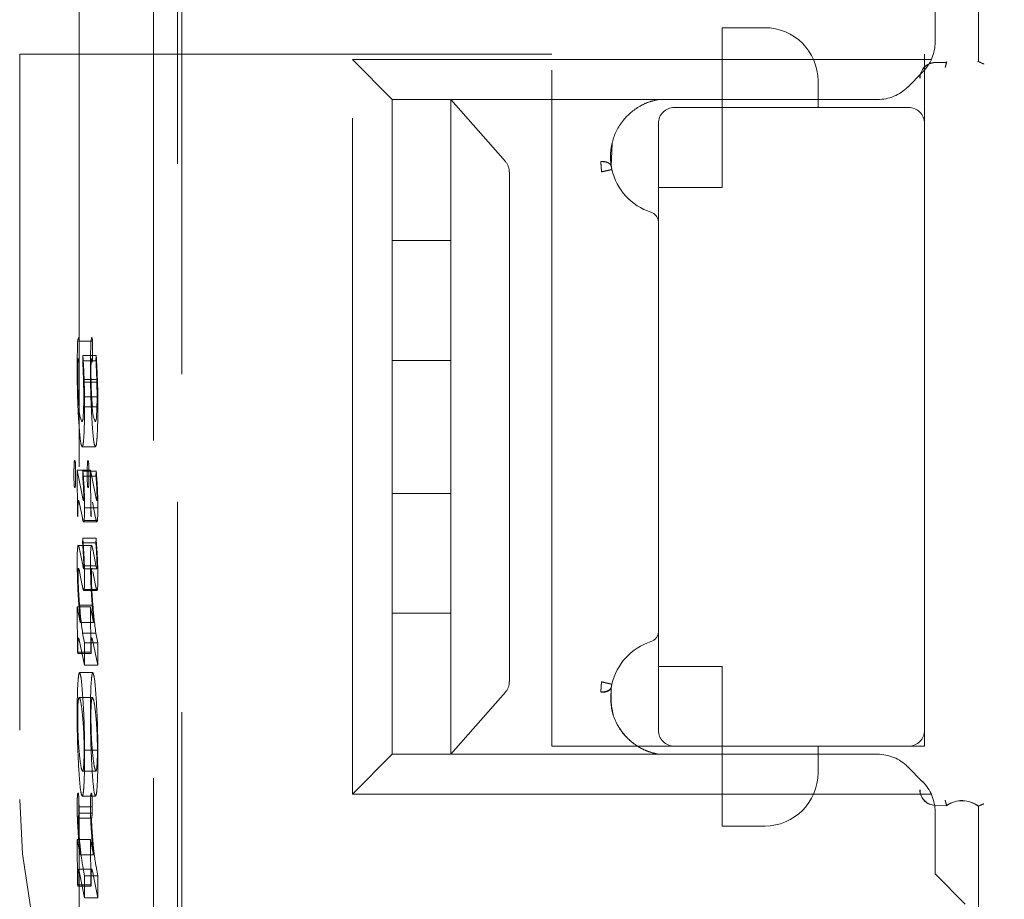
# Model space of a CAD drawing. Units: millimetres. Extents: x 11 to 205, y 5 to 292.
# Drawn here: x 145 to 147, y 128 to 130 of the extents above; entities that cross this region are included whole.
import ezdxf

# ---------------------------------------------------------------- set-up
doc = ezdxf.new("R2010")
doc.units = ezdxf.units.MM
doc.linetypes.add('HIDDEN', pattern=[1.905, 1.27, -0.635])

msp = doc.modelspace()

# ---------------------------------------------------------------- linework, layer by layer
at = {"color": 7, "linetype": 'HIDDEN', "lineweight": 18}
for p, q in [((145.5907, 127.4458), (145.591, 135.883)), ((145.583, 134.8256), (145.5825, 115.6656)), ((145.5374, 134.3063), (145.5369, 116.1863)), ((145.3978, 134.2563), (145.3973, 116.2363)), ((147.0874, 129.938), (147.0874, 130.4591)), ((147.0877, 130.4602), (147.0877, 129.9379)), ((147.0061, 129.9747), (147.0061, 130.0916)), ((146.6061, 129.8516), (146.6061, 130.0016)), ((146.6861, 130.0016), (146.6061, 130.0016)), ((146.2861, 129.9516), (145.2861, 129.9516)), ((145.2861, 129.9516), (145.2861, 128.5516)), ((146.2861, 128.6516), (146.2861, 129.9516)), ((146.9861, 129.9516), (146.9861, 129.8216)), ((148.4861, 129.9516), (146.9861, 129.9516)), ((145.9861, 129.8666), (145.9111, 129.9416)), ((145.9111, 128.5616), (145.9111, 129.9416)), ((145.9111, 129.9416), (146.9989, 129.9416)), ((147.0061, 129.9359), (147.0276, 129.9363)), ((147.028, 129.9374), (147.0276, 129.9363)), ((147.0277, 129.9366), (147.028, 129.9374)), ((147.0873, 129.9381), (147.0877, 129.9379)), ((146.9826, 129.9182), (146.9545, 129.89)), ((146.7861, 129.9016), (146.7861, 129.8516)), ((146.8979, 129.8666), (145.9861, 129.8666)), ((145.9861, 129.6016), (145.9861, 129.8666)), ((146.0961, 129.8666), (146.0961, 129.75)), ((146.4173, 129.8666), (146.0961, 129.8666)), ((146.4173, 129.8666), (146.0961, 129.8666)), ((146.1987, 129.75), (146.0961, 129.8666)), ((146.4684, 129.8619), (146.4861, 129.8666)), ((146.4684, 129.8619), (146.4861, 129.8666)), ((146.4861, 129.8666), (146.4861, 129.8666)), ((146.9561, 129.8516), (146.5161, 129.8516)), ((146.6061, 129.7016), (146.6061, 129.8516)), ((146.4861, 129.8216), (146.4861, 128.6816)), ((146.9861, 128.6816), (146.9861, 129.8216)), ((146.3977, 129.7405), (146.3992, 129.7841)), ((146.0961, 129.75), (146.0961, 129.7307)), ((146.3977, 129.7405), (146.3983, 129.7571)), ((146.0961, 129.7307), (146.0961, 129.6016)), ((146.2061, 129.7307), (146.2061, 128.7725)), ((146.4861, 129.7016), (146.6061, 129.7016)), ((146.0961, 129.6016), (145.9861, 129.6016)), ((145.9861, 129.3766), (145.9861, 129.6016)), ((146.0961, 129.3766), (146.0961, 129.6016)), ((145.4226, 129.4126), (145.3976, 129.4126)), ((145.3951, 129.3746), (145.3954, 129.3806)), ((145.3954, 129.3806), (145.3958, 129.3781)), ((145.3964, 129.3741), (145.3969, 129.3734)), ((145.4048, 129.3857), (145.4045, 129.3757)), ((145.4294, 129.3757), (145.4045, 129.3757)), ((145.4298, 129.3857), (145.4048, 129.3857)), ((145.4201, 129.3746), (145.4204, 129.3806)), ((145.4204, 129.3806), (145.4208, 129.3781)), ((145.4214, 129.3741), (145.4218, 129.3734)), ((145.4298, 129.3857), (145.4294, 129.3757)), ((145.9861, 129.3766), (146.0961, 129.3766)), ((145.9861, 129.1266), (145.9861, 129.3766)), ((146.0961, 129.3766), (146.0961, 129.1266)), ((145.4309, 129.3408), (145.406, 129.3408)), ((145.4323, 129.3359), (145.4073, 129.3359)), ((145.4314, 129.3082), (145.4064, 129.3082)), ((145.433, 129.2895), (145.408, 129.2895)), ((145.4283, 129.2143), (145.4033, 129.2143)), ((145.3941, 129.1704), (145.3949, 129.0854)), ((145.4041, 129.1204), (145.3941, 129.1704)), ((145.4191, 129.1704), (145.3941, 129.1704)), ((145.4048, 129.1687), (145.4045, 129.1592)), ((145.4298, 129.1687), (145.4048, 129.1687)), ((145.4291, 129.1204), (145.4191, 129.1704)), ((145.4191, 129.1704), (145.4199, 129.0854)), ((145.4298, 129.1687), (145.4294, 129.1592)), ((145.4294, 129.1592), (145.4045, 129.1592)), ((146.0961, 129.1266), (145.9861, 129.1266)), ((145.9861, 128.9016), (145.9861, 129.1266)), ((146.0961, 128.9016), (146.0961, 129.1266)), ((145.3955, 129.0827), (145.3955, 129.0941)), ((145.3978, 129.1103), (145.4038, 129.0805)), ((145.433, 129.0997), (145.408, 129.0997)), ((145.4204, 129.0827), (145.4204, 129.0941)), ((145.4227, 129.1103), (145.4287, 129.0805)), ((145.3949, 129.0854), (145.3955, 129.0827)), ((145.432, 129.0757), (145.4071, 129.0757)), ((145.4199, 129.0854), (145.4204, 129.0827)), ((145.4062, 129.073), (145.4312, 129.073)), ((145.4046, 129.0424), (145.4043, 129.0337)), ((145.4296, 129.0424), (145.4046, 129.0424)), ((145.4296, 129.0424), (145.4292, 129.0337)), ((145.421, 129.0288), (145.396, 129.0288)), ((145.4044, 128.9916), (145.3983, 129.0218)), ((145.4292, 129.0337), (145.4043, 129.0337)), ((145.4293, 128.9916), (145.4233, 129.0218)), ((145.406, 128.9848), (145.4044, 128.9908)), ((145.4293, 128.9908), (145.4044, 128.9908)), ((145.4309, 128.9848), (145.406, 128.9848)), ((145.4309, 128.9848), (145.4293, 128.9908)), ((145.3984, 128.98), (145.4037, 128.9537)), ((145.4233, 128.98), (145.4286, 128.9537)), ((145.4321, 128.9462), (145.4071, 128.9462)), ((145.4065, 128.9445), (145.4315, 128.9445)), ((145.3941, 128.9133), (145.3949, 128.8286)), ((145.3999, 128.8841), (145.3941, 128.9133)), ((145.4191, 128.9133), (145.3941, 128.9133)), ((145.4236, 128.9168), (145.3987, 128.9169)), ((145.4249, 128.8841), (145.4191, 128.9133)), ((145.4191, 128.9133), (145.4199, 128.8286)), ((145.9861, 128.9016), (146.0961, 128.9016)), ((145.9861, 128.6366), (145.9861, 128.9016)), ((146.0961, 128.9016), (146.0961, 128.7725)), ((145.4249, 128.8841), (145.3999, 128.8841)), ((145.4077, 128.8456), (145.4042, 128.8641)), ((145.4292, 128.8641), (145.4042, 128.8641)), ((145.4327, 128.8456), (145.4292, 128.8641)), ((145.3955, 128.8258), (145.3955, 128.8395)), ((145.3978, 128.8515), (145.4077, 128.804)), ((145.4077, 128.804), (145.4077, 128.8456)), ((145.4327, 128.8456), (145.4077, 128.8456)), ((145.4204, 128.8258), (145.4204, 128.8395)), ((145.4227, 128.8515), (145.4327, 128.804)), ((145.4327, 128.804), (145.4327, 128.8456)), ((145.3949, 128.8286), (145.3955, 128.8258)), ((145.4199, 128.8286), (145.3949, 128.8286)), ((145.4204, 128.8258), (145.3955, 128.8258)), ((145.4199, 128.8286), (145.4204, 128.8258)), ((145.4327, 128.804), (145.4077, 128.804)), ((146.6061, 128.8016), (146.4861, 128.8016)), ((146.6061, 128.6516), (146.6061, 128.8016)), ((145.4235, 128.7899), (145.3985, 128.7899)), ((146.0961, 128.7725), (146.0961, 128.7532)), ((145.4227, 128.7431), (145.3977, 128.7431)), ((146.0961, 128.7532), (146.0961, 128.6366)), ((146.0961, 128.6366), (146.1987, 128.7532)), ((146.9861, 128.6816), (146.9861, 128.6516)), ((146.5161, 128.6516), (146.2861, 128.6516)), ((146.5161, 128.6516), (146.9561, 128.6516)), ((146.6061, 128.6516), (146.6061, 128.5016)), ((146.7861, 128.6516), (146.7861, 128.6016)), ((146.9861, 128.6516), (146.9561, 128.6516)), ((145.4321, 128.6445), (145.4071, 128.6445)), ((145.9861, 128.6366), (145.9111, 128.5616)), ((145.9861, 128.6366), (146.8979, 128.6366)), ((146.4173, 128.6366), (146.0961, 128.6366)), ((146.4173, 128.6366), (146.0961, 128.6366)), ((146.4861, 128.6366), (146.4861, 128.6366)), ((146.9545, 128.6132), (146.9826, 128.585)), ((145.4293, 128.6047), (145.4043, 128.6047)), ((145.4285, 128.5579), (145.4035, 128.5579)), ((146.9989, 128.5616), (145.9111, 128.5616)), ((147.0061, 128.5406), (147.0277, 128.5402)), ((147.028, 128.5394), (147.0276, 128.5405)), ((147.0277, 128.5402), (147.028, 128.5394)), ((147.0873, 128.5388), (147.0877, 128.539)), ((147.0874, 127.9602), (147.0874, 128.5388)), ((147.0877, 128.539), (147.0877, 127.9591)), ((145.4222, 128.5258), (145.3972, 128.5258)), ((145.4224, 128.5378), (145.3974, 128.5378)), ((147.0061, 128.4116), (147.0061, 128.5285)), ((145.3962, 128.5114), (145.3964, 128.5165)), ((145.4213, 128.5165), (145.3964, 128.5165)), ((145.4211, 128.5114), (145.4213, 128.5165)), ((146.6061, 128.5016), (146.6861, 128.5016)), ((145.3941, 128.4761), (145.3949, 128.3914)), ((145.3995, 128.4474), (145.3941, 128.4761)), ((145.419, 128.4761), (145.3941, 128.4761)), ((145.4245, 128.4474), (145.419, 128.4761)), ((145.419, 128.4761), (145.4199, 128.3914)), ((145.4245, 128.4474), (145.3995, 128.4474)), ((145.4215, 128.4205), (145.3966, 128.4205)), ((145.3978, 128.417), (145.4077, 128.3668)), ((145.4077, 128.4084), (145.4046, 128.4259)), ((145.421, 128.4193), (145.4213, 128.4204)), ((145.4227, 128.417), (145.4327, 128.3668)), ((145.4327, 128.4084), (145.4296, 128.4259)), ((147.0626, 128.355), (147.0061, 128.4116)), ((145.3949, 128.3914), (145.3955, 128.3886)), ((145.4199, 128.3914), (145.3949, 128.3914)), ((145.3955, 128.3886), (145.3955, 128.3989)), ((145.4077, 128.3668), (145.4077, 128.4084)), ((145.4327, 128.4084), (145.4077, 128.4084)), ((145.4199, 128.3914), (145.4204, 128.3886)), ((145.4204, 128.3886), (145.4204, 128.3989)), ((145.4327, 128.3668), (145.4327, 128.4084)), ((145.4204, 128.3886), (145.3955, 128.3886)), ((145.4327, 128.3668), (145.4077, 128.3668))]:
    msp.add_line(p, q, dxfattribs=at)
at = {"color": 7, "linetype": 'HIDDEN', "lineweight": 18, "flags": 128}
for points in [[(147.0874, 129.938), (147.0869, 129.9382), (147.0866, 129.9384)], [(145.397, 128.5559), (145.3969, 128.5578), (145.3967, 128.5595), (145.3966, 128.5609), (145.3964, 128.562), (145.3963, 128.5628), (145.3961, 128.5632), (145.3959, 128.5633), (145.3958, 128.563)], [(145.422, 128.5559), (145.4218, 128.5578), (145.4217, 128.5595), (145.4215, 128.5609), (145.4214, 128.562), (145.4212, 128.5628), (145.4211, 128.5632), (145.4209, 128.5633), (145.4207, 128.563)], [(147.0874, 128.5388), (147.0869, 128.5386), (147.0866, 128.5384)]]:
    msp.add_lwpolyline(points, dxfattribs=at)
at = {"color": 7, "linetype": 'HIDDEN', "lineweight": 18}
for centre, radius, start, end in [((146.6861, 129.9016), 0.1, 0, 90), ((146.9261, 129.9747), 0.08, 315, 0), ((147.0066, 129.907), 0.0292, 91, 180.001), ((147.0066, 129.907), 0.0289, 91, 180), ((146.8979, 129.9466), 0.08, 270, 315), ((146.5161, 129.8216), 0.03, 90, 180), ((146.9561, 129.8216), 0.03, 0, 90), ((146.5053, 129.7591), 0.1092, 192.7145, 252.3373), ((146.4661, 129.636), 0.02, 0, 72.3373), ((145.4416, 129.4072), 0.0468, 164.4956, 183.1812), ((145.3831, 129.4139), 0.0146, 355.0979, 23.1326), ((145.1216, 129.3965), 0.2764, 359.6305, 3.3373), ((145.4665, 129.4072), 0.0468, 164.4956, 183.1812), ((145.4081, 129.4139), 0.0146, 355.0979, 23.1326), ((145.1466, 129.3965), 0.2764, 359.6305, 3.3373), ((145.1357, 129.3927), 0.2624, 357.0702, 0.4512), ((145.1606, 129.3927), 0.2624, 357.0702, 0.4512), ((146.303, 129.3592), 0.9079, 179.0244, 180.0333), ((145.4342, 129.3812), 0.0385, 184.5955, 190.95), ((145.3839, 129.3783), 0.0139, 339.4746, 3.9292), ((143.4995, 129.2763), 1.9075, 1.9407, 2.9879), ((146.3279, 129.3592), 0.9079, 179.0244, 180.0333), ((145.4592, 129.3812), 0.0385, 184.5955, 190.95), ((145.4088, 129.3783), 0.0139, 339.4746, 3.9292), ((143.5245, 129.2763), 1.9075, 1.9407, 2.9879), ((144.2982, 129.3081), 1.1082, 0.0052, 1.6823), ((143.9937, 129.2907), 1.4143, 359.9505, 1.8299), ((144.3232, 129.3081), 1.1082, 0.0052, 1.6823), ((144.0187, 129.2907), 1.4143, 359.9505, 1.8299), ((144.9186, 129.3037), 0.4878, 356.3207, 0.5216), ((144.9436, 129.3037), 0.4878, 356.3207, 0.5216), ((145.4649, 129.2878), 0.0674, 177.2223, 203.3277), ((144.4594, 129.2841), 0.9486, 357.0924, 0.3235), ((145.4899, 129.2878), 0.0674, 177.2223, 203.3277), ((144.4843, 129.2841), 0.9486, 357.0924, 0.3235), ((145.3886, 129.2705), 0.017, 328.6208, 7.8992), ((145.4135, 129.2705), 0.017, 328.6208, 7.8992), ((145.4027, 129.1829), 0.0144, 156.6162, 184.2709), ((145.3736, 129.1824), 0.0172, 356.6879, 21.4699), ((145.4277, 129.1829), 0.0144, 156.6162, 184.2709), ((145.3985, 129.1824), 0.0172, 356.6879, 21.4699), ((145.6792, 129.1654), 0.2912, 176.8059, 180.4145), ((145.0933, 129.1646), 0.2979, 359.5932, 3.2709), ((144.4966, 129.088), 0.9118, 3.3907, 5.0781), ((145.7041, 129.1654), 0.2912, 176.8059, 180.4145), ((145.1182, 129.1646), 0.2979, 359.5932, 3.2709), ((144.5216, 129.088), 0.9118, 3.3907, 5.0781), ((145.6952, 129.1612), 0.3073, 179.6123, 183.2686), ((145.0815, 129.1593), 0.3097, 357.11, 0.568), ((145.7202, 129.1612), 0.3073, 179.6123, 183.2686), ((145.1065, 129.1593), 0.3097, 357.11, 0.568), ((145.4006, 129.1425), 0.0122, 173.676, 206.2765), ((145.3792, 129.1421), 0.0116, 333.5395, 5.688), ((145.4256, 129.1425), 0.0122, 173.676, 206.2765), ((145.4042, 129.1421), 0.0116, 333.5395, 5.688), ((145.3709, 129.1185), 0.0356, 350.6686, 3.6871), ((145.3959, 129.1185), 0.0356, 350.6686, 3.6871), ((145.2098, 129.0955), 0.1983, 354.2603, 1.2028), ((145.2347, 129.0955), 0.1983, 354.2603, 1.2028), ((145.6345, 129.0038), 0.2405, 174.7306, 181.3596), ((145.6595, 129.0038), 0.2405, 174.7306, 181.3596), ((145.3857, 128.9792), 0.0127, 359.7242, 32.0759), ((145.2627, 128.9628), 0.1454, 353.4223, 1.3893), ((145.2877, 128.9628), 0.1454, 353.4223, 1.3893), ((146.0231, 128.9572), 0.6257, 183.6887, 188.5226), ((146.0484, 128.9571), 0.6261, 183.6887, 188.5226), ((145.5271, 128.8426), 0.1316, 174.5845, 181.3211), ((145.5521, 128.8426), 0.1316, 174.5845, 181.3211), ((146.4661, 128.8672), 0.02, 287.6627, 0), ((146.5053, 128.7441), 0.1092, 107.6627, 167.2893), ((146.376, 128.7193), 0.9819, 177.161, 180.3628), ((146.4009, 128.7193), 0.9819, 177.161, 180.3628), ((145.7698, 128.7104), 0.3748, 176.4441, 180.446), ((145.7947, 128.7104), 0.3748, 176.4441, 180.446), ((146.5161, 128.6816), 0.03, 180, 270), ((146.9561, 128.6816), 0.03, 270, 0), ((144.9308, 128.6419), 0.4763, 356.8582, 0.314), ((144.9558, 128.6419), 0.4763, 356.8582, 0.314), ((146.8979, 128.5566), 0.08, 45, 90), ((146.6861, 128.6016), 0.1, 270, 0), ((146.9261, 128.5285), 0.08, 0, 45), ((145.6936, 128.5404), 0.2996, 176.8844, 180.2982), ((145.4056, 128.5584), 0.0112, 151.8856, 185.6753), ((145.7186, 128.5404), 0.2996, 176.8844, 180.2982), ((145.4306, 128.5584), 0.0112, 151.8856, 185.6753), ((147.0066, 128.5698), 0.0292, 180, 269), ((147.0066, 128.5698), 0.0289, 179.999, 269), ((146.2861, 128.5516), 1, 180, 270), ((145.0906, 128.5393), 0.3068, 359.7344, 3.0705), ((145.1156, 128.5393), 0.3068, 359.7344, 3.0705), ((147.0566, 128.4984), 0.0511, 52.511, 124.4688), ((147.0566, 128.4984), 0.0508, 52.6856, 124.582), ((145.2583, 128.5333), 0.1391, 353.0405, 356.8729), ((145.1593, 128.5364), 0.2381, 357.4955, 0.3378), ((145.2833, 128.5333), 0.1391, 353.0405, 356.8729), ((145.1843, 128.5364), 0.2381, 357.4955, 0.3378)]:
    msp.add_arc(centre, radius, start, end, dxfattribs=at)
for centre, start_param, end_param in [((146.1746, 129.7307), 0, 0.69866), ((146.1746, 128.7725), 5.584525, 6.283185)]:
    msp.add_ellipse(centre, major_axis=(0.0314, 0), ratio=0.954545, start_param=start_param, end_param=end_param, dxfattribs=at)
for points, knots in [([(147.0249, 129.9265), (147.0249, 129.9266), (147.0252, 129.9279), (147.0259, 129.9303), (147.0268, 129.9333), (147.0274, 129.9355), (147.0277, 129.9365), (147.0277, 129.9366), (147.0277, 129.9366)], [0, 0, 0, 0, 0.017134, 0.244287, 0.471569, 0.694597, 0.907973, 1, 1, 1, 1]), ([(147.0874, 129.938), (147.0875, 129.938), (147.0877, 129.9379), (147.0891, 129.9371), (147.0914, 129.9361), (147.0941, 129.9348), (147.0963, 129.9338), (147.0973, 129.9334), (147.0974, 129.9333)], [0, 0, 0, 0, 0.1896836, 0.3790411, 0.5770568, 0.7945102, 0.9858427, 1, 1, 1, 1]), ([(146.4861, 129.8666), (146.4801, 129.8652), (146.4677, 129.8624), (146.4432, 129.8507), (146.4153, 129.8262), (146.3996, 129.7932), (146.3958, 129.7661), (146.3962, 129.7506), (146.3973, 129.7433), (146.3977, 129.7405)], [0, 0, 0, 0, 0.087583, 0.181316, 0.408506, 0.695529, 0.853997, 0.945388, 1, 1, 1, 1]), ([(146.4673, 129.8666), (146.4701, 129.8666), (146.4747, 129.8666), (146.4808, 129.8666), (146.4844, 129.8666), (146.4859, 129.8666), (146.486, 129.8666), (146.4861, 129.8666)], [0, 0, 0, 0, 0.399952, 0.643498, 0.888207, 0.956418, 1, 1, 1, 1]), ([(146.378, 129.75), (146.3802, 129.75), (146.3846, 129.7502), (146.3907, 129.7486), (146.3947, 129.746), (146.3969, 129.7432), (146.3974, 129.7414), (146.3977, 129.7405)], [0, 0, 0, 0, 0.236786, 0.453043, 0.708668, 0.851092, 1, 1, 1, 1]), ([(146.378, 129.7499), (146.3802, 129.7499), (146.3849, 129.75), (146.3909, 129.7483), (146.3959, 129.7452), (146.3972, 129.7422), (146.398, 129.7406)], [0, 0, 0, 0, 0.236816, 0.486582, 0.713251, 1, 1, 1, 1]), ([(146.378, 129.7499), (146.378, 129.7486), (146.3782, 129.746), (146.3786, 129.7412), (146.3789, 129.736), (146.3791, 129.7326), (146.3792, 129.7308)], [0, 0, 0, 0, 0.2499, 0.499889, 0.749937, 1, 1, 1, 1]), ([(146.3977, 129.7405), (146.3978, 129.7397), (146.398, 129.7385), (146.3984, 129.7366), (146.3986, 129.7356), (146.3987, 129.7351)], [0, 0, 0, 0, 0.502122, 0.753082, 1, 1, 1, 1]), ([(145.3948, 129.405), (145.3946, 129.3985), (145.3942, 129.386), (145.3941, 129.3713), (145.3941, 129.3642)], [0, 0, 0, 0, 0.5162488, 1, 1, 1, 1]), ([(145.4198, 129.405), (145.4195, 129.3985), (145.4191, 129.386), (145.4191, 129.3713), (145.4191, 129.3642)], [0, 0, 0, 0, 0.516249, 1, 1, 1, 1]), ([(145.4073, 129.336), (145.407, 129.3453), (145.4063, 129.3637), (145.4053, 129.3784), (145.4048, 129.3857)], [0, 0, 0, 0, 0.499637, 1, 1, 1, 1]), ([(145.4323, 129.336), (145.4319, 129.3453), (145.4312, 129.3637), (145.4303, 129.3784), (145.4298, 129.3857)], [0, 0, 0, 0, 0.499637, 1, 1, 1, 1]), ([(145.3941, 129.3642), (145.3942, 129.3535), (145.3942, 129.332), (145.3952, 129.2943), (145.3963, 129.2733), (145.3971, 129.26)], [0, 0, 0, 0, 0.2664884, 0.5343557, 1, 1, 1, 1]), ([(145.3976, 129.2904), (145.397, 129.2978), (145.3961, 129.3096), (145.3952, 129.3328), (145.395, 129.3487), (145.395, 129.3572), (145.395, 129.3587)], [0, 0, 0, 0, 0.439194, 0.705462, 0.948073, 1, 1, 1, 1]), ([(145.4191, 129.3642), (145.4191, 129.3535), (145.4192, 129.332), (145.4201, 129.2943), (145.4213, 129.2733), (145.4221, 129.26)], [0, 0, 0, 0, 0.266488, 0.534356, 1, 1, 1, 1]), ([(145.4226, 129.2904), (145.4222, 129.2958), (145.4213, 129.3057), (145.4205, 129.3238), (145.42, 129.3417), (145.42, 129.3531), (145.42, 129.3587)], [0, 0, 0, 0, 0.326735, 0.605889, 0.80496, 1, 1, 1, 1]), ([(145.3971, 129.26), (145.3982, 129.2454), (145.4001, 129.2202), (145.4024, 129.2161), (145.4033, 129.2143)], [0, 0, 0, 0, 0.582722, 1, 1, 1, 1]), ([(145.4221, 129.26), (145.4231, 129.2454), (145.425, 129.2202), (145.4273, 129.2161), (145.4283, 129.2143)], [0, 0, 0, 0, 0.582722, 1, 1, 1, 1]), ([(145.4033, 129.2143), (145.4041, 129.2151), (145.4054, 129.2164), (145.4064, 129.2303), (145.4068, 129.2359)], [0, 0, 0, 0, 0.592846, 1, 1, 1, 1]), ([(145.4283, 129.2143), (145.4291, 129.2151), (145.4303, 129.2164), (145.4313, 129.2303), (145.4318, 129.2359)], [0, 0, 0, 0, 0.592846, 1, 1, 1, 1]), ([(145.4045, 129.1592), (145.4049, 129.1532), (145.4055, 129.1452), (145.4061, 129.1331), (145.4064, 129.1265), (145.4064, 129.1224), (145.4064, 129.1208)], [0, 0, 0, 0, 0.57211, 0.763755, 0.913415, 1, 1, 1, 1]), ([(145.4294, 129.1592), (145.43, 129.1519), (145.4307, 129.1434), (145.4312, 129.1303), (145.4313, 129.1255), (145.4314, 129.1223), (145.4314, 129.1208)], [0, 0, 0, 0, 0.698245, 0.818957, 0.917867, 1, 1, 1, 1]), ([(145.408, 129.0996), (145.408, 129.1039), (145.408, 129.1125), (145.4076, 129.1278), (145.4071, 129.1365), (145.4068, 129.142)], [0, 0, 0, 0, 0.26058, 0.527025, 1, 1, 1, 1]), ([(145.433, 129.0996), (145.433, 129.1039), (145.4329, 129.1125), (145.4325, 129.1278), (145.4321, 129.1365), (145.4318, 129.142)], [0, 0, 0, 0, 0.26058, 0.527025, 1, 1, 1, 1]), ([(145.3955, 129.0941), (145.3955, 129.0972), (145.3955, 129.1019), (145.3957, 129.1077), (145.3958, 129.1111), (145.396, 129.1121), (145.3961, 129.1126)], [0, 0, 0, 0, 0.406198, 0.616881, 0.82946, 1, 1, 1, 1]), ([(145.3961, 129.1126), (145.3963, 129.1131), (145.3967, 129.1142), (145.3972, 129.1127), (145.3976, 129.1111), (145.3978, 129.1103)], [0, 0, 0, 0, 0.362659, 0.678937, 1, 1, 1, 1]), ([(145.406, 129.113), (145.4057, 129.1138), (145.405, 129.1155), (145.4044, 129.1188), (145.4041, 129.1204)], [0, 0, 0, 0, 0.49455, 1, 1, 1, 1]), ([(145.431, 129.113), (145.4307, 129.1137), (145.4301, 129.1152), (145.4294, 129.1185), (145.4291, 129.1204)], [0, 0, 0, 0, 0.41103, 1, 1, 1, 1]), ([(145.4038, 129.0805), (145.4045, 129.0772), (145.4054, 129.073), (145.4066, 129.0728), (145.4069, 129.0746), (145.4071, 129.0755)], [0, 0, 0, 0, 0.667998, 0.852937, 1, 1, 1, 1]), ([(145.4287, 129.0805), (145.4295, 129.0772), (145.4304, 129.073), (145.4315, 129.0728), (145.4319, 129.0746), (145.432, 129.0755)], [0, 0, 0, 0, 0.6679982, 0.8529367, 1, 1, 1, 1]), ([(145.408, 128.9664), (145.4079, 128.9734), (145.4078, 128.9889), (145.4066, 129.0164), (145.4054, 129.0319), (145.4046, 129.0424)], [0, 0, 0, 0, 0.208574, 0.461887, 1, 1, 1, 1]), ([(145.433, 128.9664), (145.4329, 128.9734), (145.4328, 128.9889), (145.4316, 129.0164), (145.4304, 129.0319), (145.4296, 129.0424)], [0, 0, 0, 0, 0.208574, 0.461887, 1, 1, 1, 1]), ([(145.3983, 129.0218), (145.3976, 129.025), (145.3967, 129.029), (145.3956, 129.0289), (145.3952, 129.0269), (145.3951, 129.026)], [0, 0, 0, 0, 0.659441, 0.8468476, 1, 1, 1, 1]), ([(145.4043, 129.0337), (145.4047, 129.0278), (145.4053, 129.0192), (145.406, 129.0063), (145.4064, 128.9981), (145.4064, 128.9925), (145.4064, 128.9913)], [0, 0, 0, 0, 0.484225, 0.709935, 0.937652, 1, 1, 1, 1]), ([(145.4233, 129.0218), (145.4226, 129.025), (145.4217, 129.029), (145.4206, 129.0289), (145.4202, 129.0269), (145.42, 129.026)], [0, 0, 0, 0, 0.659441, 0.8468476, 1, 1, 1, 1]), ([(145.4292, 129.0337), (145.4298, 129.0251), (145.4306, 129.015), (145.4312, 129.0007), (145.4313, 128.9959), (145.4314, 128.9927), (145.4314, 128.9913)], [0, 0, 0, 0, 0.717185, 0.835637, 0.928405, 1, 1, 1, 1]), ([(145.3941, 128.998), (145.3942, 128.9905), (145.3943, 128.9754), (145.3948, 128.9624), (145.395, 128.9559)], [0, 0, 0, 0, 0.497102, 1, 1, 1, 1]), ([(145.3957, 128.976), (145.3957, 128.9772), (145.3957, 128.9792), (145.3958, 128.9819), (145.3959, 128.9839), (145.3961, 128.9856), (145.3963, 128.9858), (145.3964, 128.9859)], [0, 0, 0, 0, 0.185375, 0.329958, 0.474668, 0.674827, 1, 1, 1, 1]), ([(145.4064, 128.9913), (145.4064, 128.9906), (145.4064, 128.9894), (145.4064, 128.9878), (145.4063, 128.9866), (145.4062, 128.9857), (145.4061, 128.9856), (145.406, 128.9856)], [0, 0, 0, 0, 0.192984, 0.338936, 0.485074, 0.68226, 1, 1, 1, 1]), ([(145.4191, 128.998), (145.4191, 128.9905), (145.4193, 128.9754), (145.4197, 128.9624), (145.42, 128.9559)], [0, 0, 0, 0, 0.4971017, 1, 1, 1, 1]), ([(145.4207, 128.976), (145.4207, 128.9772), (145.4207, 128.9793), (145.4208, 128.9821), (145.4209, 128.9843), (145.4211, 128.9856), (145.4213, 128.9858), (145.4214, 128.9859)], [0, 0, 0, 0, 0.180567, 0.341467, 0.5046, 0.726433, 1, 1, 1, 1]), ([(145.4314, 128.9913), (145.4314, 128.9907), (145.4314, 128.9894), (145.4313, 128.9878), (145.4312, 128.9865), (145.4311, 128.9857), (145.431, 128.9856), (145.431, 128.9856)], [0, 0, 0, 0, 0.1802431, 0.3413474, 0.5039132, 0.7248537, 1, 1, 1, 1]), ([(145.3986, 128.9163), (145.3977, 128.9282), (145.3966, 128.9424), (145.3958, 128.9659), (145.3957, 128.9729), (145.3957, 128.976)], [0, 0, 0, 0, 0.738495, 0.884239, 1, 1, 1, 1]), ([(145.4236, 128.9163), (145.4227, 128.9274), (145.4217, 128.9404), (145.4209, 128.9607), (145.4207, 128.9685), (145.4207, 128.9737), (145.4207, 128.976)], [0, 0, 0, 0, 0.685645, 0.808427, 0.911582, 1, 1, 1, 1]), ([(145.395, 128.9559), (145.3952, 128.9507), (145.3958, 128.9379), (145.3975, 128.9139), (145.3989, 128.8962), (145.3999, 128.8841)], [0, 0, 0, 0, 0.177594, 0.433724, 1, 1, 1, 1]), ([(145.4037, 128.9537), (145.4044, 128.9501), (145.4054, 128.9456), (145.4066, 128.944), (145.407, 128.9454), (145.4071, 128.946)], [0, 0, 0, 0, 0.683514, 0.864087, 1, 1, 1, 1]), ([(145.42, 128.9559), (145.4202, 128.9507), (145.4208, 128.9379), (145.4225, 128.9139), (145.4239, 128.8962), (145.4249, 128.8841)], [0, 0, 0, 0, 0.177594, 0.433724, 1, 1, 1, 1]), ([(145.4286, 128.9537), (145.4294, 128.9501), (145.4304, 128.9456), (145.4316, 128.944), (145.4319, 128.9454), (145.4321, 128.946)], [0, 0, 0, 0, 0.683514, 0.864087, 1, 1, 1, 1]), ([(145.3961, 128.8544), (145.3963, 128.8547), (145.3967, 128.8555), (145.3972, 128.8538), (145.3976, 128.8522), (145.3978, 128.8515)], [0, 0, 0, 0, 0.362426, 0.679542, 1, 1, 1, 1]), ([(145.421, 128.8544), (145.4211, 128.8547), (145.4214, 128.8554), (145.422, 128.8546), (145.4224, 128.8527), (145.4227, 128.8515)], [0, 0, 0, 0, 0.211358, 0.474326, 1, 1, 1, 1]), ([(145.3986, 128.7899), (145.3978, 128.7889), (145.3966, 128.7873), (145.3957, 128.7736), (145.3953, 128.7679)], [0, 0, 0, 0, 0.580421, 1, 1, 1, 1]), ([(145.4048, 128.7412), (145.4037, 128.7568), (145.4018, 128.7828), (145.3995, 128.7879), (145.3986, 128.7899)], [0, 0, 0, 0, 0.600285, 1, 1, 1, 1]), ([(145.4235, 128.7899), (145.4228, 128.7889), (145.4216, 128.7873), (145.4207, 128.7736), (145.4203, 128.7679)], [0, 0, 0, 0, 0.580421, 1, 1, 1, 1]), ([(145.4298, 128.7412), (145.4287, 128.7568), (145.4268, 128.7828), (145.4244, 128.7879), (145.4235, 128.7899)], [0, 0, 0, 0, 0.600285, 1, 1, 1, 1]), ([(146.3792, 128.7725), (146.3791, 128.7708), (146.3789, 128.7673), (146.3785, 128.7622), (146.3782, 128.7575), (146.378, 128.7551), (146.378, 128.7539)], [0, 0, 0, 0, 0.2501, 0.500166, 0.750144, 1, 1, 1, 1]), ([(146.378, 128.7532), (146.3803, 128.7532), (146.3852, 128.753), (146.3916, 128.755), (146.3962, 128.7583), (146.3972, 128.7613), (146.3977, 128.7627)], [0, 0, 0, 0, 0.245446, 0.505456, 0.762453, 1, 1, 1, 1]), ([(146.378, 128.7539), (146.3802, 128.7538), (146.3849, 128.7537), (146.3908, 128.7554), (146.3956, 128.7584), (146.397, 128.7611), (146.3977, 128.7627)], [0, 0, 0, 0, 0.242383, 0.500177, 0.719998, 1, 1, 1, 1]), ([(146.4861, 128.6366), (146.4798, 128.6381), (146.4667, 128.6411), (146.4407, 128.6539), (146.4124, 128.6808), (146.395, 128.7209), (146.3968, 128.7494), (146.3977, 128.7627)], [0, 0, 0, 0, 0.092353, 0.191643, 0.438927, 0.739209, 1, 1, 1, 1]), ([(146.3977, 128.7627), (146.397, 128.7452), (146.3959, 128.7139), (146.4182, 128.6739), (146.4452, 128.6513), (146.4687, 128.6406), (146.4804, 128.6379), (146.4861, 128.6366)], [0, 0, 0, 0, 0.341833, 0.612969, 0.82841, 0.916889, 1, 1, 1, 1]), ([(146.3987, 128.7681), (146.3986, 128.7676), (146.3984, 128.7666), (146.398, 128.7647), (146.3978, 128.7635), (146.3977, 128.7627)], [0, 0, 0, 0, 0.246873, 0.497859, 1, 1, 1, 1]), ([(146.3987, 128.7681), (146.3986, 128.7676), (146.3984, 128.7666), (146.398, 128.7647), (146.3978, 128.7635), (146.3977, 128.7627)], [0, 0, 0, 0, 0.24686, 0.497857, 1, 1, 1, 1]), ([(145.3957, 128.7336), (145.3959, 128.7357), (145.3963, 128.7396), (145.397, 128.7425), (145.3974, 128.7429), (145.3977, 128.7431)], [0, 0, 0, 0, 0.324923, 0.594615, 1, 1, 1, 1]), ([(145.3977, 128.7431), (145.3985, 128.7421), (145.4007, 128.7395), (145.4027, 128.7224), (145.4039, 128.7116)], [0, 0, 0, 0, 0.369645, 1, 1, 1, 1]), ([(145.4207, 128.7336), (145.421, 128.7366), (145.4216, 128.7426), (145.4223, 128.7429), (145.4227, 128.7431)], [0, 0, 0, 0, 0.508636, 1, 1, 1, 1]), ([(145.4227, 128.7431), (145.4239, 128.7411), (145.426, 128.7374), (145.428, 128.7198), (145.4289, 128.7116)], [0, 0, 0, 0, 0.532975, 1, 1, 1, 1]), ([(145.408, 128.6348), (145.408, 128.6455), (145.4079, 128.6672), (145.4069, 128.7057), (145.4056, 128.7273), (145.4048, 128.7412)], [0, 0, 0, 0, 0.257818, 0.523602, 1, 1, 1, 1]), ([(145.433, 128.6348), (145.4329, 128.6455), (145.4328, 128.6672), (145.4318, 128.7057), (145.4306, 128.7273), (145.4298, 128.7412)], [0, 0, 0, 0, 0.257818, 0.523602, 1, 1, 1, 1]), ([(145.3941, 128.713), (145.3941, 128.7026), (145.3942, 128.6812), (145.3952, 128.6433), (145.3964, 128.6214), (145.3971, 128.6073)], [0, 0, 0, 0, 0.256607, 0.522982, 1, 1, 1, 1]), ([(145.3983, 128.637), (145.3975, 128.6451), (145.3964, 128.657), (145.3954, 128.6803), (145.395, 128.6962), (145.395, 128.7055), (145.395, 128.7075)], [0, 0, 0, 0, 0.483758, 0.708515, 0.935733, 1, 1, 1, 1]), ([(145.4039, 128.7116), (145.4046, 128.704), (145.4057, 128.6929), (145.4067, 128.6721), (145.4071, 128.6573), (145.4071, 128.648), (145.4071, 128.6445)], [0, 0, 0, 0, 0.475881, 0.697767, 0.886841, 1, 1, 1, 1]), ([(145.4191, 128.713), (145.4191, 128.7026), (145.4192, 128.6812), (145.4201, 128.6433), (145.4213, 128.6214), (145.4221, 128.6073)], [0, 0, 0, 0, 0.256607, 0.522982, 1, 1, 1, 1]), ([(145.4232, 128.637), (145.4227, 128.6427), (145.4217, 128.6532), (145.4206, 128.6719), (145.42, 128.6902), (145.42, 128.7019), (145.4199, 128.7075)], [0, 0, 0, 0, 0.350954, 0.635199, 0.824504, 1, 1, 1, 1]), ([(145.4289, 128.7116), (145.4294, 128.706), (145.4303, 128.6959), (145.4314, 128.6781), (145.432, 128.6608), (145.432, 128.6498), (145.4321, 128.6445)], [0, 0, 0, 0, 0.356462, 0.641962, 0.829101, 1, 1, 1, 1]), ([(145.4043, 128.6047), (145.4035, 128.606), (145.4013, 128.6092), (145.3994, 128.6265), (145.3983, 128.637)], [0, 0, 0, 0, 0.3933983, 1, 1, 1, 1]), ([(145.4068, 128.5787), (145.4072, 128.5876), (145.4079, 128.6042), (145.408, 128.6251), (145.408, 128.6348)], [0, 0, 0, 0, 0.535824, 1, 1, 1, 1]), ([(145.4293, 128.6047), (145.4282, 128.6069), (145.426, 128.611), (145.4241, 128.6286), (145.4232, 128.637)], [0, 0, 0, 0, 0.5222, 1, 1, 1, 1]), ([(145.4318, 128.5787), (145.4321, 128.5876), (145.4329, 128.6042), (145.4329, 128.6251), (145.433, 128.6348)], [0, 0, 0, 0, 0.535824, 1, 1, 1, 1]), ([(146.4673, 128.6366), (146.4701, 128.6366), (146.4747, 128.6366), (146.4808, 128.6366), (146.4844, 128.6366), (146.4859, 128.6366), (146.486, 128.6366), (146.4861, 128.6366)], [0, 0, 0, 0, 0.399805, 0.643333, 0.888019, 0.956231, 1, 1, 1, 1]), ([(145.4064, 128.6159), (145.4062, 128.6134), (145.4057, 128.6073), (145.405, 128.605), (145.4045, 128.6048), (145.4043, 128.6047)], [0, 0, 0, 0, 0.329674, 0.800295, 1, 1, 1, 1]), ([(145.4313, 128.6159), (145.4312, 128.614), (145.4309, 128.6099), (145.4302, 128.6056), (145.4296, 128.6051), (145.4293, 128.6047)], [0, 0, 0, 0, 0.2455683, 0.5113488, 1, 1, 1, 1]), ([(145.3971, 128.6073), (145.3983, 128.5915), (145.4002, 128.5645), (145.4025, 128.5598), (145.4035, 128.5579)], [0, 0, 0, 0, 0.586378, 1, 1, 1, 1]), ([(145.4221, 128.6073), (145.4232, 128.5915), (145.4251, 128.5645), (145.4275, 128.5598), (145.4285, 128.5579)], [0, 0, 0, 0, 0.586378, 1, 1, 1, 1]), ([(145.4035, 128.5579), (145.4042, 128.5587), (145.4055, 128.5602), (145.4064, 128.5733), (145.4068, 128.5787)], [0, 0, 0, 0, 0.58555, 1, 1, 1, 1]), ([(145.4285, 128.5579), (145.4292, 128.5587), (145.4304, 128.5602), (145.4314, 128.5733), (145.4318, 128.5787)], [0, 0, 0, 0, 0.58555, 1, 1, 1, 1]), ([(145.3941, 128.5389), (145.3941, 128.5354), (145.3941, 128.528), (145.3945, 128.5146), (145.3949, 128.5065), (145.3952, 128.5013)], [0, 0, 0, 0, 0.243497, 0.507856, 1, 1, 1, 1]), ([(145.419, 128.5389), (145.4191, 128.5354), (145.4191, 128.528), (145.4195, 128.5146), (145.4199, 128.5065), (145.4202, 128.5013)], [0, 0, 0, 0, 0.2434972, 0.5078555, 1, 1, 1, 1]), ([(147.0249, 128.5503), (147.0249, 128.5502), (147.0252, 128.5489), (147.0259, 128.5465), (147.0268, 128.5435), (147.0274, 128.5413), (147.0277, 128.5403), (147.0277, 128.5402), (147.0277, 128.5402)], [0, 0, 0, 0, 0.017137, 0.244289, 0.471571, 0.694598, 0.907974, 1, 1, 1, 1]), ([(147.0974, 128.5435), (147.0973, 128.5434), (147.0964, 128.543), (147.0944, 128.5421), (147.0916, 128.5409), (147.0893, 128.5398), (147.0878, 128.539), (147.0874, 128.5388), (147.0874, 128.5388), (147.0874, 128.5388)], [0, 0, 0, 0, 0.0141462, 0.1818797, 0.4013594, 0.6012628, 0.7877324, 0.9725331, 1, 1, 1, 1]), ([(145.3952, 128.5013), (145.3958, 128.4922), (145.3972, 128.4725), (145.3987, 128.4562), (145.3995, 128.4474)], [0, 0, 0, 0, 0.455833, 1, 1, 1, 1]), ([(145.3983, 128.4767), (145.3979, 128.4817), (145.3974, 128.4889), (145.3967, 128.4982), (145.3964, 128.5039), (145.3962, 128.5079), (145.3962, 128.5107), (145.3962, 128.5113), (145.3962, 128.5114)], [0, 0, 0, 0, 0.490619, 0.701823, 0.831927, 0.962825, 0.993631, 1, 1, 1, 1]), ([(145.4202, 128.5013), (145.4208, 128.4922), (145.4221, 128.4725), (145.4236, 128.4562), (145.4245, 128.4474)], [0, 0, 0, 0, 0.455833, 1, 1, 1, 1]), ([(145.4233, 128.4767), (145.4227, 128.4843), (145.4219, 128.4937), (145.4213, 128.5058), (145.4212, 128.5096), (145.4211, 128.5109), (145.4211, 128.5114)], [0, 0, 0, 0, 0.750751, 0.924131, 0.967869, 1, 1, 1, 1]), ([(145.4046, 128.4259), (145.4037, 128.4314), (145.4015, 128.4442), (145.3995, 128.4649), (145.3983, 128.4767)], [0, 0, 0, 0, 0.4289869, 1, 1, 1, 1]), ([(145.4296, 128.4259), (145.4282, 128.434), (145.426, 128.447), (145.424, 128.4685), (145.4233, 128.4767)], [0, 0, 0, 0, 0.622162, 1, 1, 1, 1]), ([(145.3955, 128.3989), (145.3955, 128.4024), (145.3955, 128.4078), (145.3956, 128.4141), (145.3958, 128.4176), (145.396, 128.4187), (145.396, 128.4193)], [0, 0, 0, 0, 0.438604, 0.658108, 0.827692, 1, 1, 1, 1]), ([(145.396, 128.4193), (145.3962, 128.4199), (145.3966, 128.421), (145.3972, 128.4194), (145.3976, 128.4178), (145.3978, 128.417)], [0, 0, 0, 0, 0.373239, 0.684278, 1, 1, 1, 1]), ([(145.4204, 128.3989), (145.4204, 128.4017), (145.4204, 128.4069), (145.4206, 128.4133), (145.4208, 128.4175), (145.4209, 128.4187), (145.421, 128.4193)], [0, 0, 0, 0, 0.354074, 0.634747, 0.821235, 1, 1, 1, 1]), ([(145.4215, 128.4203), (145.4216, 128.4203), (145.422, 128.4203), (145.4224, 128.4184), (145.4227, 128.417)], [0, 0, 0, 0, 0.2397499, 1, 1, 1, 1])]:
    msp.add_open_spline(points, degree=3, knots=knots, dxfattribs=at)
for points in [[(146.3792, 129.7307), (146.3818, 129.7312), (146.3869, 129.7324), (146.3934, 129.7339), (146.3979, 129.7349), (146.3985, 129.735), (146.3987, 129.7351)], [(146.3792, 129.7307), (146.3818, 129.7312), (146.3869, 129.7324), (146.3934, 129.7339), (146.3979, 129.7349), (146.3985, 129.735), (146.3987, 129.7351)], [(146.3792, 128.7725), (146.3818, 128.772), (146.3869, 128.7708), (146.3934, 128.7693), (146.3979, 128.7683), (146.3985, 128.7682), (146.3987, 128.7681)], [(146.3792, 128.7725), (146.3818, 128.772), (146.3869, 128.7708), (146.3934, 128.7693), (146.3979, 128.7683), (146.3985, 128.7682), (146.3987, 128.7681)]]:
    msp.add_open_spline(points, degree=3, dxfattribs=at)

doc.saveas('drawing.dxf')
